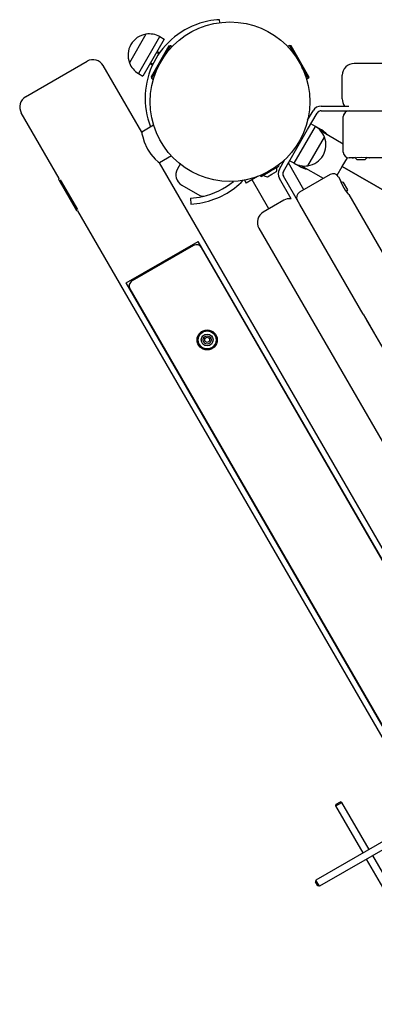
# Model space of a CAD drawing. Units: millimetres. Extents: x -9797 to 7359, y -24643 to -5478.
# Drawn here: x -3189 to -2890, y -7871 to -7038 of the extents above; entities that cross this region are included whole.
import ezdxf

# ---------------------------------------------------------------- set-up
doc = ezdxf.new("R2010")
doc.units = ezdxf.units.MM
doc.linetypes.add('K5LT_BASIC', pattern=[0])
doc.linetypes.add('K5LT_THIN', pattern=[0])
doc.layers.add('Системный слой', color=7, linetype='Continuous')

# ---------------------------------------------------------------- blocks, each defined once
blk = doc.blocks.new('U847')
at = {"layer": 'Системный слой', "linetype": 'K5LT_BASIC'}
for p, q in [((-2767.41, -7667.25), (-2775.2, -7671.75)), ((-2844.49, -7711.75), (-2938.88, -7766.25))]:
    blk.add_line(p, q, dxfattribs=at)
blk = doc.blocks.new('U848')
at = {"layer": 'Системный слой', "linetype": 'K5LT_BASIC'}
for p, q in [((-2764.41, -7672.45), (-2772.2, -7676.95)), ((-2841.49, -7716.95), (-2935.88, -7771.45))]:
    blk.add_line(p, q, dxfattribs=at)
blk = doc.blocks.new('U1714')
at = {"layer": 'Системный слой', "linetype": 'K5LT_BASIC'}
for p, q in [((-2945.88, -7130.88), (-2937.86, -7116.98)), ((-2966.36, -7166.35), (-2958.33, -7152.45))]:
    blk.add_line(p, q, dxfattribs=at)
blk = doc.blocks.new('U1715')
at = {"layer": 'Системный слой', "linetype": 'K5LT_BASIC'}
for p, q in [((-2945.92, -7122.95), (-2941.32, -7114.98)), ((-2969.82, -7164.35), (-2965.23, -7156.38))]:
    blk.add_line(p, q, dxfattribs=at)
blk = doc.blocks.new('U1716')
at = {"layer": 'Системный слой', "linetype": 'K5LT_BASIC'}
for p, q in [((-2952.45, -7194.43), (-2966.36, -7170.35)), ((-2898.86, -7287.26), (-2952.45, -7194.43))]:
    blk.add_line(p, q, dxfattribs=at)
blk = doc.blocks.new('U3699')
at = {"layer": 'Системный слой', "linetype": 'K5LT_BASIC'}
for p, q in [((-2976.13, -7168.72), (-2972.34, -7166.54)), ((-2979.92, -7170.91), (-2976.13, -7168.72))]:
    blk.add_line(p, q, dxfattribs=at)
blk = doc.blocks.new('U3700')
at = {"layer": 'Системный слой', "linetype": 'K5LT_BASIC'}
for p, q in [((-2985.29, -7170.66), (-2977.58, -7166.21)), ((-2977.58, -7166.21), (-2969.88, -7161.76))]:
    blk.add_line(p, q, dxfattribs=at)
blk = doc.blocks.new('U3882')
at = {"layer": 'Системный слой', "linetype": 'K5LT_BASIC'}
for p, q in [((-2908.27, -7154.98), (-2910.77, -7154.98)), ((-2798.27, -7154.98), (-2893.27, -7154.98)), ((-2780.77, -7154.98), (-2783.27, -7154.98))]:
    blk.add_line(p, q, dxfattribs=at)
blk = doc.blocks.new('U3883')
at = {"layer": 'Системный слой', "linetype": 'K5LT_BASIC'}
for p, q in [((-2907.96, -7154.92), (-2908.27, -7154.98)), ((-2908.27, -7154.98), (-2908.21, -7154.97)), ((-2908.21, -7154.97), (-2907.02, -7154.77)), ((-2907.04, -7154.77), (-2907.96, -7154.92)), ((-2905.6, -7154.57), (-2907.04, -7154.77)), ((-2907.02, -7154.77), (-2904.52, -7154.45)), ((-2904.52, -7154.45), (-2900.48, -7154.27)), ((-2900.48, -7154.27), (-2895.66, -7154.6)), ((-2894.49, -7154.77), (-2895.95, -7154.57)), ((-2895.66, -7154.6), (-2893.62, -7154.92)), ((-2893.36, -7154.97), (-2894.49, -7154.77)), ((-2893.62, -7154.92), (-2893.36, -7154.97))]:
    blk.add_line(p, q, dxfattribs=at)
blk = doc.blocks.new('U4506')
at = {"layer": 'Системный слой', "linetype": 'K5LT_BASIC'}
blk.add_line((-2757.03, -7713.22), (-3035.53, -7230.85), dxfattribs=at)
blk = doc.blocks.new('U4676')
at = {"layer": 'Системный слой', "linetype": 'K5LT_BASIC'}
for p, q in [((-2899.05, -7743.25), (-2922.05, -7703.41)), ((-2847.55, -7832.45), (-2896.05, -7748.45))]:
    blk.add_line(p, q, dxfattribs=at)
blk = doc.blocks.new('U4677')
at = {"layer": 'Системный слой', "linetype": 'K5LT_BASIC'}
for p, q in [((-2893.85, -7740.25), (-2916.85, -7700.41)), ((-2842.35, -7829.45), (-2890.85, -7745.45))]:
    blk.add_line(p, q, dxfattribs=at)
blk = doc.blocks.new('U5543')
at = {"layer": 'Системный слой', "linetype": 'K5LT_BASIC'}
for p, q in [((-3067.14, -7054.54), (-3085.11, -7085.66)), ((-3067.11, -7054.49), (-3067.14, -7054.54))]:
    blk.add_line(p, q, dxfattribs=at)
blk = doc.blocks.new('U5544')
at = {"layer": 'Системный слой', "linetype": 'K5LT_BASIC'}
for p, q in [((-3071.01, -7052.31), (-3088.97, -7083.43)), ((-3070.97, -7052.25), (-3071.01, -7052.31))]:
    blk.add_line(p, q, dxfattribs=at)
blk = doc.blocks.new('U5545')
at = {"layer": 'Системный слой', "linetype": 'K5LT_BASIC'}
for p, q in [((-3082.6, -7050.22), (-3096.58, -7074.42)), ((-3082.58, -7050.17), (-3082.6, -7050.22))]:
    blk.add_line(p, q, dxfattribs=at)
blk = doc.blocks.new('U6202')
at = {"layer": 'Системный слой', "linetype": 'K5LT_BASIC'}
blk.add_line((-2756.86, -7713.12), (-3038.36, -7225.55), dxfattribs=at)
blk = doc.blocks.new('U6203')
at = {"layer": 'Системный слой', "linetype": 'K5LT_BASIC'}
for p, q in [((-3086.2, -7133.08), (-3118.7, -7076.79)), ((-2752.7, -7710.72), (-3071.2, -7159.06))]:
    blk.add_line(p, q, dxfattribs=at)
blk = doc.blocks.new('U6204')
at = {"layer": 'Системный слой', "linetype": 'K5LT_BASIC'}
for p, q in [((-3155.89, -7172.39), (-3187.99, -7116.79)), ((-2495.89, -8315.54), (-3140.09, -7199.76))]:
    blk.add_line(p, q, dxfattribs=at)
blk = doc.blocks.new('U6206')
at = {"layer": 'Системный слой', "linetype": 'K5LT_BASIC'}
for p, q in [((-3086.2, -7133.08), (-3086.19, -7133.16)), ((-3086.19, -7133.16), (-3085.96, -7134.44)), ((-3085.96, -7134.44), (-3085.37, -7137.13)), ((-3085.37, -7137.13), (-3084.09, -7141.34)), ((-3084.09, -7141.34), (-3081.59, -7146.89)), ((-3081.59, -7146.89), (-3081.23, -7147.53)), ((-3081.23, -7147.53), (-3078.33, -7151.83)), ((-3078.33, -7151.83), (-3074.72, -7155.9)), ((-3074.72, -7155.9), (-3072.33, -7158.11)), ((-3072.33, -7158.11), (-3071.27, -7159.01)), ((-3071.27, -7159.01), (-3071.2, -7159.06))]:
    blk.add_line(p, q, dxfattribs=at)
blk = doc.blocks.new('U6264')
at = {"layer": 'Системный слой', "linetype": 'K5LT_BASIC'}
for p, q in [((-2919.91, -7170.8), (-2918.66, -7172.97)), ((-2911.16, -7185.96), (-2863.66, -7268.23)), ((-2856.16, -7281.22), (-2854.91, -7283.38))]:
    blk.add_line(p, q, dxfattribs=at)
blk = doc.blocks.new('U6266')
at = {"layer": 'Системный слой', "linetype": 'K5LT_BASIC'}
for p, q in [((-2918.23, -7174.14), (-2918.64, -7173.01)), ((-2918.64, -7173.01), (-2918.5, -7173.4)), ((-2918.5, -7173.4), (-2917.81, -7175.17)), ((-2917.68, -7175.49), (-2918.23, -7174.14)), ((-2917.81, -7175.17), (-2916.4, -7178.21)), ((-2916.4, -7178.21), (-2914.06, -7182.15)), ((-2914.06, -7182.15), (-2911.98, -7184.97)), ((-2912.36, -7184.48), (-2912.85, -7183.85)), ((-2911.61, -7185.42), (-2912.36, -7184.48)), ((-2911.98, -7184.97), (-2911.19, -7185.92)), ((-2911.21, -7185.9), (-2911.61, -7185.42)), ((-2911.16, -7185.96), (-2911.21, -7185.9)), ((-2911.19, -7185.92), (-2911.16, -7185.96))]:
    blk.add_line(p, q, dxfattribs=at)
blk = doc.blocks.new('U6608')
at = {"layer": 'Системный слой', "linetype": 'K5LT_BASIC'}
for p, q in [((-2915.53, -7175.79), (-2915.53, -7175.78)), ((-2912.03, -7181.84), (-2915.53, -7175.79))]:
    blk.add_line(p, q, dxfattribs=at)
blk = doc.blocks.new('U6768')
at = {"layer": 'Системный слой', "linetype": 'K5LT_BASIC'}
for p, q in [((-2938.1, -7129.04), (-2938.07, -7128.99)), ((-2956.07, -7160.16), (-2956.03, -7160.1))]:
    blk.add_line(p, q, dxfattribs=at)
blk = doc.blocks.new('U6769')
at = {"layer": 'Системный слой', "linetype": 'K5LT_BASIC'}
for p, q in [((-2934.72, -7132.12), (-2934.2, -7131.22)), ((-2952.2, -7162.39), (-2951.68, -7161.49))]:
    blk.add_line(p, q, dxfattribs=at)
blk = doc.blocks.new('U6794')
at = {"layer": 'Системный слой', "linetype": 'K5LT_BASIC'}
for p, q in [((-2966.06, -7157.83), (-2968.31, -7159.13)), ((-2988.36, -7170.7), (-2997.82, -7176.16))]:
    blk.add_line(p, q, dxfattribs=at)
blk = doc.blocks.new('U6805')
at = {"layer": 'Системный слой', "linetype": 'K5LT_BASIC'}
for p, q in [((-3061.87, -7059.82), (-3067.27, -7069.18)), ((-3072.47, -7078.17), (-3077.87, -7087.53))]:
    blk.add_line(p, q, dxfattribs=at)
blk = doc.blocks.new('U7704')
at = {"layer": 'Системный слой', "linetype": 'K5LT_BASIC'}
for q in [(-2966.11, -7190.77), (-2966.1, -7190.76)]:
    blk.add_line((-2966.1, -7190.76), q, dxfattribs=at)
blk = doc.blocks.new('U7827')
at = {"layer": 'Системный слой', "linetype": 'K5LT_BASIC'}
for p, q in [((-2955.9, -7069.18), (-2961.3, -7059.82)), ((-2945.3, -7087.53), (-2950.71, -7078.17))]:
    blk.add_line(p, q, dxfattribs=at)

msp = doc.modelspace()

# ---------------------------------------------------------------- linework, layer by layer
at = {"layer": 'Системный слой', "linetype": 'K5LT_BASIC'}
for p, q in [((-3020.15, -7040.37), (-3020.28, -7037.92)), ((-3082.58, -7050.17), (-3096.58, -7074.42)), ((-3070.97, -7052.25), (-3067.11, -7054.49)), ((-3095.37, -7058.96), (-3095.37, -7058.95)), ((-3063.24, -7060.18), (-3078.24, -7086.16)), ((-3071.14, -7066.01), (-3073.11, -7064.88)), ((-3063.24, -7060.18), (-3061.87, -7059.82)), ((-3061.87, -7059.82), (-3060.38, -7060.68)), ((-2961.3, -7059.82), (-2962.8, -7060.68)), ((-2959.94, -7060.18), (-2961.3, -7059.82)), ((-2944.94, -7086.16), (-2959.94, -7060.18)), ((-3184.33, -7103.13), (-3132.36, -7073.13)), ((-3077.14, -7076.41), (-3079.11, -7075.27)), ((-1796.59, -7074.98), (-2906.59, -7074.98)), ((-3088.97, -7083.43), (-3085.11, -7085.66)), ((-3078.24, -7086.16), (-3077.87, -7087.53)), ((-3077.87, -7087.53), (-3076.38, -7088.39)), ((-2945.3, -7087.53), (-2946.8, -7088.39)), ((-2944.94, -7086.16), (-2945.3, -7087.53)), ((-2916.59, -7104.98), (-2916.59, -7084.98)), ((-2916.59, -7105), (-2916.59, -7104.98)), ((-2916.59, -7104.98), (-2916.59, -7104.98)), ((-2916.59, -7105), (-2916.59, -7104.98)), ((-2916.59, -7105), (-2916.59, -7104.98)), ((-2916.59, -7105), (-2916.59, -7105)), ((-2916.59, -7105), (-2916.59, -7105)), ((-2934.39, -7110.98), (-2911.02, -7110.98)), ((-2934.39, -7114.98), (-2799.39, -7114.98)), ((-2915.77, -7149.98), (-2915.77, -7119.98)), ((-2915.77, -7119.98), (-2915.77, -7119.98)), ((-2915.77, -7119.98), (-2915.77, -7119.98)), ((-2915.77, -7119.98), (-2915.77, -7119.98)), ((-2915.77, -7119.98), (-2915.77, -7119.98)), ((-2915.77, -7119.98), (-2915.77, -7119.98)), ((-2915.77, -7119.98), (-2915.77, -7119.98)), ((-3076.08, -7127.24), (-3086.2, -7133.08)), ((-2958.33, -7152.45), (-2945.88, -7130.88)), ((-2957.24, -7159.49), (-2939.24, -7128.31)), ((-2939.24, -7128.31), (-2943.11, -7126.08)), ((-2934.2, -7131.22), (-2938.07, -7128.99)), ((-2915.77, -7143.19), (-2934.53, -7132.36)), ((-2945.64, -7161.57), (-2931.64, -7137.32)), ((-2945.64, -7161.57), (-2931.64, -7137.32)), ((-3061.08, -7153.22), (-3071.2, -7159.06)), ((-2957.24, -7159.49), (-2961.11, -7157.25)), ((-2932.85, -7152.78), (-2932.85, -7152.79)), ((-2916.59, -7162.17), (-2912.3, -7154.74)), ((-2904.27, -7156.28), (-2897.27, -7156.28)), ((-3053.62, -7160.14), (-3056.01, -7164.26)), ((-2969.88, -7161.76), (-2970.42, -7160.82)), ((-2949.08, -7181.87), (-2962.2, -7159.15)), ((-2952.2, -7162.39), (-2956.07, -7160.16)), ((-2932.62, -7172.37), (-2951.38, -7161.54)), ((-2920.88, -7169.6), (-2916.59, -7162.17)), ((-2916.59, -7162.17), (-2874.98, -7186.19)), ((-2874.98, -7186.19), (-2916.59, -7162.17)), ((-3156.18, -7173.48), (-3155.89, -7172.39)), ((-3156.18, -7173.48), (-3141.18, -7199.46)), ((-3155.04, -7173.45), (-3140.58, -7198.5)), ((-2999.25, -7173.69), (-2997.82, -7176.16)), ((-2978.68, -7198.02), (-2992.93, -7173.34)), ((-2985.29, -7170.66), (-2985.83, -7169.72)), ((-2959.92, -7189.5), (-2969.82, -7172.35)), ((-2926.74, -7168.97), (-2952.72, -7183.97)), ((-3052.35, -7177.92), (-3037.08, -7186.74)), ((-3044.85, -7188.96), (-3044.59, -7193.95)), ((-2966.11, -7190.77), (-2983.44, -7200.77)), ((-2966.1, -7190.76), (-2966.11, -7190.77)), ((-2966.1, -7190.76), (-2966.11, -7190.77)), ((-2966.1, -7190.76), (-2966.1, -7190.76)), ((-2966.1, -7190.76), (-2966.1, -7190.76)), ((-2966.1, -7190.76), (-2966.1, -7190.76)), ((-2952.72, -7183.97), (-2952.72, -7183.97)), ((-2952.72, -7183.97), (-2952.72, -7183.97)), ((-2952.72, -7183.97), (-2952.72, -7183.97)), ((-3141.18, -7199.46), (-3140.09, -7199.76)), ((-2987.1, -7214.43), (-2432.1, -8175.72)), ((-3099.33, -7260.75), (-3038.36, -7225.55)), ((-3042.36, -7229.02), (-3094.33, -7259.02)), ((-2528.33, -8249.75), (-3099.33, -7260.75)), ((-3096.16, -7265.85), (-2531.16, -8244.46)), ((-2898.86, -7287.26), (-2893.05, -7297.32)), ((-2896.01, -7292.19), (-2889.55, -7303.38)), ((-2896.01, -7292.19), (-2457.3, -8052.06)), ((-3032.85, -7307.81), (-3030.85, -7306.66)), ((-3032.85, -7310.12), (-3032.85, -7307.81)), ((-3030.85, -7306.66), (-3028.85, -7307.81)), ((-3028.85, -7307.81), (-3028.85, -7310.12)), ((-3030.85, -7311.28), (-3032.85, -7310.12)), ((-3028.85, -7310.12), (-3030.85, -7311.28)), ((-2922.05, -7703.41), (-2916.85, -7700.41)), ((-2921.68, -7702.05), (-2918.22, -7700.05)), ((-2916.85, -7700.41), (-2918.22, -7700.05)), ((-2922.05, -7703.41), (-2921.68, -7702.05)), ((-2938.88, -7766.25), (-2939.25, -7767.62)), ((-2935.88, -7771.45), (-2938.88, -7766.25)), ((-2937.25, -7771.08), (-2939.25, -7767.62)), ((-2935.88, -7771.45), (-2937.25, -7771.08))]:
    msp.add_line(p, q, dxfattribs=at)
at = {"layer": 'Системный слой', "linetype": 'K5LT_THIN'}
for p, q in [((-3071.68, -7066.79), (-3073.58, -7065.7)), ((-3076.73, -7075.55), (-3078.63, -7074.45))]:
    msp.add_line(p, q, dxfattribs=at)
at = {"layer": 'Системный слой', "linetype": 'K5LT_BASIC'}
for centre, radius in [((-3011.59, -7107.32), 67.5), ((-3030.85, -7308.97), 8.5), ((-3030.85, -7308.97), 7.6), ((-3030.85, -7308.97), 5), ((-3030.85, -7308.97), 3.5)]:
    msp.add_circle(centre, radius, dxfattribs=at)
for centre, radius, start, end in [((-3016.78, -7104.32), 66.5, 101.66567, 198.33433), ((-3016.78, -7104.32), 66.5, 93.01696, 101.66567), ((-3079.78, -7067.95), 18, 98.94927, 150.00362), ((-3079.78, -7067.95), 18, 60.71668, 98.94927), ((-3079.78, -7067.96), 18, 149.99638, 201.05073), ((-3127.36, -7081.79), 10, 30, 120), ((-3079.78, -7067.96), 18, 201.05073, 239.28332), ((-2906.59, -7084.98), 10, 90, 180), ((-3179.33, -7111.79), 10, 120, 210), ((-2906.59, -7104.98), 10, 180, 216.8699), ((-2934.39, -7118.98), 8, 90, 150), ((-2934.39, -7118.98), 4, 90, 150), ((-2910.77, -7119.98), 5, 90.00179, 180), ((-3016.78, -7104.32), 66.5, 198.33433, 201.52219), ((-2948.44, -7143.78), 18, 21.05073, 59.28332), ((-2943.4, -7146.69), 18, 39.39582, 59.28332), ((-2948.44, -7143.78), 18, 329.99638, 21.05073), ((-2910.77, -7149.98), 5, 180, 270), ((-2948.44, -7143.79), 18, 278.94927, 330.00362), ((-2900.77, -7152.2), 5.38, 206.16043, 229.41521), ((-2900.77, -7152.2), 5.38, 310.58479, 333.83957), ((-3047.35, -7169.26), 10, 150, 240), ((-2978.96, -7163.82), 7.15, 337.70172, 7.30445), ((-2962.89, -7168.35), 8, 150, 210), ((-2962.89, -7168.35), 4, 150, 210), ((-2948.44, -7143.79), 18, 240.71668, 278.94927), ((-2943.4, -7146.69), 18, 240.71668, 260.60418), ((-3048.09, -7127.54), 61.5, 282.3749, 309.84625), ((-3048.09, -7127.54), 66.5, 281.66567, 315.81824), ((-2978.96, -7163.82), 7.15, 232.69555, 262.29828), ((-2924.24, -7173.3), 5, 30, 120), ((-2917.32, -7180.85), 5.38, 70.58479, 93.83957), ((-2917.32, -7180.85), 5.38, 326.16043, 349.41521), ((-3048.09, -7127.54), 61.5, 273.01696, 282.3749), ((-3034.58, -7182.41), 5, 240, 283.82722), ((-2961.11, -7199.43), 10, 83.1301, 120), ((-2950.22, -7188.3), 5, 120, 209.99825), ((-3048.09, -7127.54), 66.5, 273.01696, 281.66567), ((-2978.44, -7209.43), 10, 120, 210), ((-3039.86, -7233.35), 5, 30, 120), ((-3091.83, -7263.35), 5, 120, 210)]:
    msp.add_arc(centre, radius, start, end, dxfattribs=at)
for points, knots in [([(-2916.48, -7106.41), (-2916.49, -7106.4), (-2916.49, -7106.39), (-2916.49, -7106.37), (-2916.49, -7106.36), (-2916.49, -7106.35), (-2916.49, -7106.34), (-2916.49, -7106.34), (-2916.5, -7106.34), (-2916.5, -7106.33), (-2916.5, -7106.33), (-2916.5, -7106.33), (-2916.5, -7106.33), (-2916.5, -7106.32), (-2916.5, -7106.32), (-2916.5, -7106.32), (-2916.5, -7106.32), (-2916.5, -7106.32), (-2916.5, -7106.31), (-2916.5, -7106.31), (-2916.5, -7106.3), (-2916.5, -7106.29), (-2916.5, -7106.29), (-2916.5, -7106.27), (-2916.51, -7106.26), (-2916.51, -7106.25)], [0, 0, 0, 0, 3.4, 3.4, 6.8, 6.8, 7.375143, 7.375143, 8.167386, 8.167386, 8.6859, 8.6859, 9.025261, 9.025261, 9.364622, 9.364622, 9.664059, 9.664059, 10.262932, 10.262932, 11.440715, 11.440715, 13.756356, 13.756356, 17, 17, 17, 17]), ([(-2916.48, -7106.41), (-2916.49, -7106.4), (-2916.49, -7106.39), (-2916.49, -7106.37), (-2916.49, -7106.36), (-2916.49, -7106.35), (-2916.49, -7106.34), (-2916.49, -7106.34), (-2916.5, -7106.34), (-2916.5, -7106.33), (-2916.5, -7106.33), (-2916.5, -7106.33), (-2916.5, -7106.33), (-2916.5, -7106.32), (-2916.5, -7106.32), (-2916.5, -7106.32), (-2916.5, -7106.32), (-2916.5, -7106.32), (-2916.5, -7106.31), (-2916.5, -7106.31), (-2916.5, -7106.3), (-2916.5, -7106.29), (-2916.5, -7106.29), (-2916.5, -7106.27), (-2916.51, -7106.26), (-2916.51, -7106.25)], [0, 0, 0, 0, 3.4, 3.4, 6.8, 6.8, 7.375142, 7.375142, 8.167385, 8.167385, 8.685899, 8.685899, 9.025261, 9.025261, 9.364622, 9.364622, 9.664058, 9.664058, 10.262931, 10.262931, 11.440714, 11.440714, 13.756356, 13.756356, 17, 17, 17, 17]), ([(-2915.97, -7108.43), (-2915.98, -7108.42), (-2915.98, -7108.41), (-2915.99, -7108.38), (-2915.99, -7108.37), (-2916, -7108.36), (-2916, -7108.35), (-2916, -7108.35), (-2916, -7108.35), (-2916.01, -7108.34), (-2916.01, -7108.34), (-2916.01, -7108.33), (-2916.01, -7108.33), (-2916.02, -7108.32), (-2916.02, -7108.31), (-2916.03, -7108.29), (-2916.03, -7108.27), (-2916.03, -7108.26)], [0, 0, 0, 0, 3, 3, 6, 6, 7.048815, 7.048815, 7.66118, 7.66118, 8.273545, 8.273545, 9.454534, 9.454534, 11.729032, 11.729032, 15, 15, 15, 15]), ([(-2914.88, -7117.13), (-2914.89, -7117.14), (-2914.89, -7117.15), (-2914.9, -7117.16), (-2914.91, -7117.17), (-2914.91, -7117.18), (-2914.92, -7117.19), (-2914.93, -7117.2), (-2914.93, -7117.2), (-2914.94, -7117.22), (-2914.94, -7117.22), (-2914.95, -7117.23), (-2914.95, -7117.23), (-2914.95, -7117.23)], [0, 0, 0, 0, 1.4, 1.4, 2.8, 2.8, 4.2, 4.2, 5.6, 5.6, 6.940591, 6.940591, 7, 7, 7, 7]), ([(-2914.88, -7117.13), (-2914.89, -7117.14), (-2914.89, -7117.15), (-2914.9, -7117.16), (-2914.91, -7117.17), (-2914.91, -7117.18), (-2914.92, -7117.19), (-2914.93, -7117.2), (-2914.93, -7117.2), (-2914.94, -7117.22), (-2914.94, -7117.22), (-2914.95, -7117.23), (-2914.95, -7117.23), (-2914.95, -7117.23)], [0, 0, 0, 0, 1.4, 1.4, 2.8, 2.8, 4.2, 4.2, 5.6, 5.6, 6.940591, 6.940591, 7, 7, 7, 7]), ([(-2914.71, -7110.82), (-2914.71, -7110.82), (-2914.71, -7110.82), (-2914.71, -7110.82), (-2914.71, -7110.82), (-2914.71, -7110.82), (-2914.71, -7110.81), (-2914.71, -7110.81), (-2914.71, -7110.81), (-2914.72, -7110.8), (-2914.72, -7110.8), (-2914.72, -7110.8), (-2914.72, -7110.8), (-2914.73, -7110.79), (-2914.73, -7110.79), (-2914.74, -7110.78), (-2914.74, -7110.77), (-2914.75, -7110.75), (-2914.76, -7110.74), (-2914.77, -7110.73), (-2914.78, -7110.72), (-2914.79, -7110.7), (-2914.8, -7110.69), (-2914.81, -7110.68)], [0, 0, 0, 0, 0.096231, 0.096231, 0.256616, 0.256616, 0.577386, 0.577386, 1.148798, 1.148798, 1.477243, 1.477243, 2.002756, 2.002756, 2.988091, 2.988091, 4.827384, 4.827384, 7.227384, 7.227384, 9.627384, 9.627384, 12, 12, 12, 12]), ([(-2914.71, -7110.82), (-2914.71, -7110.82), (-2914.71, -7110.82), (-2914.71, -7110.82), (-2914.71, -7110.82), (-2914.71, -7110.82), (-2914.71, -7110.81), (-2914.71, -7110.81), (-2914.71, -7110.81), (-2914.72, -7110.8), (-2914.72, -7110.8), (-2914.72, -7110.8), (-2914.72, -7110.8), (-2914.73, -7110.79), (-2914.73, -7110.79), (-2914.74, -7110.78), (-2914.74, -7110.77), (-2914.75, -7110.75), (-2914.76, -7110.74), (-2914.77, -7110.73), (-2914.78, -7110.72), (-2914.79, -7110.7), (-2914.8, -7110.69), (-2914.81, -7110.68)], [0, 0, 0, 0, 0.096231, 0.096231, 0.256616, 0.256616, 0.577385, 0.577385, 1.148798, 1.148798, 1.477243, 1.477243, 2.002756, 2.002756, 2.988091, 2.988091, 4.827384, 4.827384, 7.227384, 7.227384, 9.627384, 9.627384, 12, 12, 12, 12]), ([(-2913.64, -7115.89), (-2913.65, -7115.89), (-2913.65, -7115.9), (-2913.66, -7115.9), (-2913.67, -7115.91), (-2913.68, -7115.91), (-2913.69, -7115.92), (-2913.7, -7115.93), (-2913.7, -7115.93), (-2913.71, -7115.94), (-2913.72, -7115.94), (-2913.72, -7115.94)], [0, 0, 0, 0, 1.6, 1.6, 3.2, 3.2, 4.8, 4.8, 6.4, 6.4, 8, 8, 8, 8]), ([(-2913.64, -7115.89), (-2913.65, -7115.89), (-2913.65, -7115.9), (-2913.66, -7115.9), (-2913.67, -7115.91), (-2913.68, -7115.91), (-2913.69, -7115.92), (-2913.7, -7115.93), (-2913.7, -7115.93), (-2913.71, -7115.94), (-2913.72, -7115.94), (-2913.72, -7115.94)], [0, 0, 0, 0, 1.6, 1.6, 3.2, 3.2, 4.8, 4.8, 6.4, 6.4, 8, 8, 8, 8]), ([(-2911.93, -7115.12), (-2911.94, -7115.12), (-2911.94, -7115.12), (-2911.95, -7115.12), (-2911.96, -7115.13), (-2911.97, -7115.13), (-2911.98, -7115.13), (-2911.99, -7115.13), (-2912, -7115.13), (-2912.01, -7115.14), (-2912.02, -7115.14), (-2912.02, -7115.14)], [0, 0, 0, 0, 1.2, 1.2, 2.4, 2.4, 3.6, 3.6, 4.8, 4.8, 6, 6, 6, 6]), ([(-2911.93, -7115.12), (-2911.94, -7115.12), (-2911.94, -7115.12), (-2911.95, -7115.12), (-2911.96, -7115.13), (-2911.97, -7115.13), (-2911.98, -7115.13), (-2911.99, -7115.13), (-2912, -7115.13), (-2912.01, -7115.14), (-2912.02, -7115.14), (-2912.02, -7115.14)], [0, 0, 0, 0, 1.2, 1.2, 2.4, 2.4, 3.6, 3.6, 4.8, 4.8, 6, 6, 6, 6]), ([(-2915.76, -7119.56), (-2915.76, -7119.57), (-2915.76, -7119.58), (-2915.76, -7119.59), (-2915.76, -7119.59), (-2915.76, -7119.59), (-2915.76, -7119.59), (-2915.76, -7119.6), (-2915.76, -7119.6), (-2915.76, -7119.6), (-2915.76, -7119.6), (-2915.76, -7119.61), (-2915.76, -7119.61), (-2915.76, -7119.61), (-2915.76, -7119.61), (-2915.76, -7119.61), (-2915.76, -7119.62), (-2915.76, -7119.62), (-2915.76, -7119.62), (-2915.76, -7119.62), (-2915.76, -7119.62), (-2915.76, -7119.62), (-2915.76, -7119.62), (-2915.76, -7119.63), (-2915.76, -7119.63), (-2915.76, -7119.63), (-2915.76, -7119.63), (-2915.76, -7119.64), (-2915.76, -7119.64), (-2915.76, -7119.65), (-2915.76, -7119.66), (-2915.76, -7119.68), (-2915.76, -7119.68), (-2915.77, -7119.69)], [0, 0, 0, 0, 3.2, 3.2, 3.461651, 3.461651, 4.166314, 4.166314, 4.806917, 4.806917, 5.389282, 5.389282, 5.918706, 5.918706, 6.4, 6.4, 6.881294, 6.881294, 7.010382, 7.010382, 7.197181, 7.197181, 7.688561, 7.688561, 8.601123, 8.601123, 9.011598, 9.011598, 10.391149, 10.391149, 13.591149, 13.591149, 16, 16, 16, 16]), ([(-2915.76, -7119.56), (-2915.76, -7119.57), (-2915.76, -7119.58), (-2915.76, -7119.59), (-2915.76, -7119.59), (-2915.76, -7119.59), (-2915.76, -7119.59), (-2915.76, -7119.6), (-2915.76, -7119.6), (-2915.76, -7119.6), (-2915.76, -7119.6), (-2915.76, -7119.61), (-2915.76, -7119.61), (-2915.76, -7119.61), (-2915.76, -7119.61), (-2915.76, -7119.61), (-2915.76, -7119.62), (-2915.76, -7119.62), (-2915.76, -7119.62), (-2915.76, -7119.62), (-2915.76, -7119.62), (-2915.76, -7119.62), (-2915.76, -7119.62), (-2915.76, -7119.63), (-2915.76, -7119.63), (-2915.76, -7119.63), (-2915.76, -7119.63), (-2915.76, -7119.64), (-2915.76, -7119.64), (-2915.76, -7119.65), (-2915.76, -7119.66), (-2915.76, -7119.68), (-2915.76, -7119.68), (-2915.77, -7119.69)], [0, 0, 0, 0, 3.2, 3.2, 3.461651, 3.461651, 4.166314, 4.166314, 4.806916, 4.806916, 5.389282, 5.389282, 5.918706, 5.918706, 6.4, 6.4, 6.881294, 6.881294, 7.010382, 7.010382, 7.197182, 7.197182, 7.688561, 7.688561, 8.601123, 8.601123, 9.011761, 9.011761, 10.391149, 10.391149, 13.591149, 13.591149, 16, 16, 16, 16]), ([(-2915.48, -7118.28), (-2915.48, -7118.29), (-2915.48, -7118.3), (-2915.49, -7118.31), (-2915.49, -7118.31), (-2915.49, -7118.31), (-2915.49, -7118.32), (-2915.49, -7118.32), (-2915.49, -7118.32), (-2915.49, -7118.32), (-2915.49, -7118.33), (-2915.49, -7118.33), (-2915.5, -7118.34), (-2915.5, -7118.35), (-2915.5, -7118.36), (-2915.51, -7118.38), (-2915.51, -7118.38), (-2915.52, -7118.4), (-2915.52, -7118.4), (-2915.52, -7118.4)], [0, 0, 0, 0, 2.2, 2.2, 2.919636, 2.919636, 3.240034, 3.240034, 3.66723, 3.66723, 4.414825, 4.414825, 5.696419, 5.696419, 7.896419, 7.896419, 10.096419, 10.096419, 11, 11, 11, 11]), ([(-2964.82, -7190.14), (-2964.83, -7190.14), (-2964.84, -7190.15), (-2964.87, -7190.16), (-2964.88, -7190.16), (-2964.89, -7190.17), (-2964.89, -7190.17), (-2964.89, -7190.17), (-2964.9, -7190.17), (-2964.9, -7190.17), (-2964.9, -7190.17), (-2964.91, -7190.17), (-2964.91, -7190.17), (-2964.91, -7190.18), (-2964.91, -7190.18), (-2964.91, -7190.18), (-2964.91, -7190.18), (-2964.92, -7190.18), (-2964.92, -7190.18), (-2964.92, -7190.18), (-2964.93, -7190.18), (-2964.94, -7190.19), (-2964.94, -7190.19), (-2964.96, -7190.2), (-2964.97, -7190.2), (-2964.98, -7190.21)], [0, 0, 0, 0, 3.4, 3.4, 6.8, 6.8, 7.375143, 7.375143, 8.167386, 8.167386, 8.685899, 8.685899, 9.025261, 9.025261, 9.364622, 9.364622, 9.664059, 9.664059, 10.262931, 10.262931, 11.440715, 11.440715, 13.756356, 13.756356, 17, 17, 17, 17]), ([(-2962.82, -7189.57), (-2962.84, -7189.58), (-2962.85, -7189.58), (-2962.87, -7189.58), (-2962.88, -7189.59), (-2962.9, -7189.59), (-2962.9, -7189.59), (-2962.91, -7189.59), (-2962.91, -7189.59), (-2962.92, -7189.59), (-2962.92, -7189.59), (-2962.93, -7189.59), (-2962.93, -7189.59), (-2962.94, -7189.6), (-2962.95, -7189.6), (-2962.97, -7189.6), (-2962.99, -7189.6), (-2963, -7189.61)], [0, 0, 0, 0, 3, 3, 6, 6, 7.048815, 7.048815, 7.66118, 7.66118, 8.273545, 8.273545, 9.454534, 9.454534, 11.729032, 11.729032, 15, 15, 15, 15]), ([(-2960.12, -7189.48), (-2960.12, -7189.48), (-2960.12, -7189.48), (-2960.12, -7189.48), (-2960.12, -7189.48), (-2960.13, -7189.48), (-2960.13, -7189.48), (-2960.13, -7189.48), (-2960.13, -7189.48), (-2960.14, -7189.48), (-2960.14, -7189.48), (-2960.14, -7189.47), (-2960.15, -7189.47), (-2960.15, -7189.47), (-2960.16, -7189.47), (-2960.17, -7189.47), (-2960.18, -7189.47), (-2960.2, -7189.47), (-2960.21, -7189.47), (-2960.23, -7189.47), (-2960.25, -7189.47), (-2960.27, -7189.46), (-2960.28, -7189.46), (-2960.29, -7189.46)], [0, 0, 0, 0, 0.096231, 0.096231, 0.256616, 0.256616, 0.577385, 0.577385, 1.148798, 1.148798, 1.477243, 1.477243, 2.002756, 2.002756, 2.988091, 2.988091, 4.827384, 4.827384, 7.227384, 7.227384, 9.627384, 9.627384, 12, 12, 12, 12]), ([(-2955.2, -7187.86), (-2955.2, -7187.86), (-2955.2, -7187.85), (-2955.2, -7187.84), (-2955.2, -7187.83), (-2955.19, -7187.82), (-2955.19, -7187.81), (-2955.19, -7187.8), (-2955.19, -7187.79), (-2955.19, -7187.78), (-2955.19, -7187.77), (-2955.19, -7187.77)], [0, 0, 0, 0, 1.6, 1.6, 3.2, 3.2, 4.8, 4.8, 6.4, 6.4, 8, 8, 8, 8]), ([(-2955.01, -7189.73), (-2955.01, -7189.73), (-2955.01, -7189.72), (-2955.02, -7189.71), (-2955.02, -7189.7), (-2955.02, -7189.69), (-2955.02, -7189.68), (-2955.03, -7189.67), (-2955.03, -7189.66), (-2955.03, -7189.65), (-2955.03, -7189.65), (-2955.04, -7189.64)], [0, 0, 0, 0, 1.2, 1.2, 2.4, 2.4, 3.6, 3.6, 4.8, 4.8, 6, 6, 6, 6]), ([(-2954.74, -7186.17), (-2954.74, -7186.16), (-2954.73, -7186.15), (-2954.73, -7186.14), (-2954.72, -7186.13), (-2954.72, -7186.12), (-2954.71, -7186.11), (-2954.71, -7186.1), (-2954.7, -7186.09), (-2954.7, -7186.08), (-2954.69, -7186.07), (-2954.69, -7186.06), (-2954.69, -7186.06), (-2954.69, -7186.06)], [0, 0, 0, 0, 1.4, 1.4, 2.8, 2.8, 4.2, 4.2, 5.6, 5.6, 6.940591, 6.940591, 7, 7, 7, 7]), ([(-2953.07, -7184.2), (-2953.07, -7184.19), (-2953.06, -7184.19), (-2953.05, -7184.18), (-2953.05, -7184.18), (-2953.05, -7184.18), (-2953.05, -7184.18), (-2953.04, -7184.18), (-2953.04, -7184.18), (-2953.04, -7184.17), (-2953.04, -7184.17), (-2953.04, -7184.17), (-2953.04, -7184.17), (-2953.03, -7184.17), (-2953.03, -7184.17), (-2953.03, -7184.17), (-2953.03, -7184.17), (-2953.03, -7184.17), (-2953.03, -7184.17), (-2953.03, -7184.17), (-2953.03, -7184.16), (-2953.02, -7184.16), (-2953.02, -7184.16), (-2953.02, -7184.16), (-2953.02, -7184.16), (-2953.02, -7184.16), (-2953.02, -7184.16), (-2953.01, -7184.15), (-2953.01, -7184.15), (-2953, -7184.15), (-2952.99, -7184.14), (-2952.98, -7184.13), (-2952.97, -7184.13), (-2952.97, -7184.13)], [0, 0, 0, 0, 3.2, 3.2, 3.461651, 3.461651, 4.166314, 4.166314, 4.806916, 4.806916, 5.389282, 5.389282, 5.918706, 5.918706, 6.4, 6.4, 6.881294, 6.881294, 7.010428, 7.010428, 7.197182, 7.197182, 7.688561, 7.688561, 8.601123, 8.601123, 9.011936, 9.011936, 10.391149, 10.391149, 13.591149, 13.591149, 16, 16, 16, 16])]:
    msp.add_open_spline(points, degree=3, knots=knots, dxfattribs=at)

# ---------------------------------------------------------------- block references
at = {"layer": 'Системный слой'}
for name in ['U5545', 'U5544', 'U5543', 'U6805', 'U7827', 'U6203', 'U6204', 'U1715', 'U1714', 'U6206', 'U6768', 'U6769', 'U6794', 'U3882', 'U3883', 'U3700', 'U3699', 'U1716', 'U6264', 'U6266', 'U6608', 'U7704', 'U6202', 'U4506', 'U847', 'U848', 'U4677', 'U4676']:
    msp.add_blockref(name, (0, 0), dxfattribs=at)

doc.saveas('drawing.dxf')
